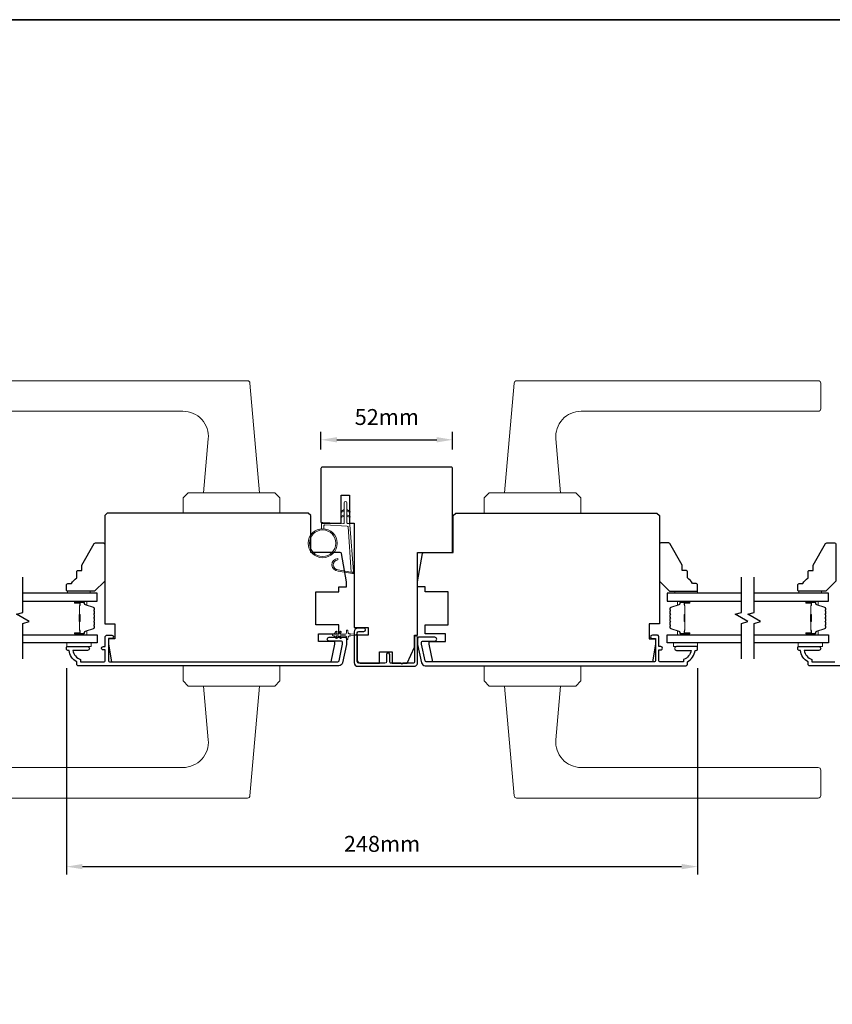
# Model space of a CAD drawing. Extents: x 3441 to 12142, y 1076 to 5581.
# Drawn here: x 4865 to 5184, y 4279 to 4666 of the extents above; entities that cross this region are included whole.
import ezdxf

# ---------------------------------------------------------------- set-up
doc = ezdxf.new("R2010")
doc.units = 0
doc.header["$LTSCALE"] = 250
doc.header["$MEASUREMENT"] = 0
doc.header["$PDMODE"] = 3
doc.header["$PDSIZE"] = -2
doc.layers.get('DEFPOINTS').update_dxf_attribs({"color": 2, "linetype": 'CONTINUOUS'})
for name, color, linetype, lineweight in [('1', 1, 'CONTINUOUS', 13), ('2', 2, 'CONTINUOUS', 25), ('6', 6, 'CONTINUOUS', 5), ('8', 7, 'CONTINUOUS', 35), ('Butal', 9, 'CONTINUOUS', 15), ('Spacer Bar', 1, 'CONTINUOUS', 9), ('Vinyl', 6, 'CONTINUOUS', 15), ('Visible (ANSI)', 7, 'CONTINUOUS', 25), ('Wood', 7, 'CONTINUOUS', 25)]:
    doc.layers.add(name, color=color, linetype=linetype, lineweight=lineweight)
for name, color, linetype in [('3', 3, 'CONTINUOUS'), ('7', 7, 'CONTINUOUS'), ('Glass', 6, 'CONTINUOUS')]:
    doc.layers.add(name, color=color, linetype=linetype)
doc.styles.add('ROMANS', font='romans')
doc.dimstyles.new('LWDEC$0', dxfattribs={"dimscale": 0.125, "dimtxt": 2.5, "dimasz": 1, "dimexe": 1.25, "dimexo": 3, "dimgap": 2, "dimtad": 1, "dimtoh": 1, "dimdec": 4, "dimzin": 11, "dimdsep": 46, "dimlunit": 5, "dimtxsty": 'ROMANS', "dimcen": 0, "dimdle": 1.5, "dimazin": 0, "dimtfac": 1, "dimtdec": 4, "dimtix": 1, "dimtmove": 0, "dimatfit": 3, "dimfxl": 0, "dimfrac": 2, "dimtzin": 0, "dimarcsym": 0})

# ---------------------------------------------------------------- blocks, each defined once
blk = doc.blocks.new('*D281')
at = {"layer": '2', "color": 0, "linetype": 'ByBlock', "lineweight": -2}
for p, q in [((4883.35, 4411.2), (4883.35, 4330.12)), ((5131.35, 4411.2), (5131.35, 4330.12)), ((4889.6, 4333.24), (5125.1, 4333.24))]:
    blk.add_line(p, q, dxfattribs=at)
at = {"layer": '2', "color": 0}
for points in [[(4889.6, 4334.28), (4889.6, 4332.2), (4883.35, 4333.24)], [(5125.1, 4334.28), (5125.1, 4332.2), (5131.35, 4333.24)]]:
    blk.add_solid(points, dxfattribs=at)
at = {"layer": 'DEFPOINTS', "color": 0}
for p in [(4883.35, 4418.7), (5131.35, 4418.7), (5131.35, 4333.24)]:
    blk.add_point(p, dxfattribs=at)
at = {"layer": '2', "color": 0, "insert": (5007.35, 4341.37), "char_height": 6.25, "attachment_point": 5, "style": 'ROMANS'}
blk.add_mtext('248mm', dxfattribs=at)
blk = doc.blocks.new('4476C')
at = {"layer": '3'}
blk.add_lwpolyline([(17.22, 14.15), (16.82, 13.75), (13.1, 13.75, 0.414214), (12.5, 13.15), (12.5, 10.38, -1), (11.25, 10.38), (11.25, 13.15, 0.414213), (10.65, 13.75), (0.35, 13.75, 0.414213), (-0.25, 13.15), (-0.25, 1.85, 0.414213), (0.35, 1.25), (2.37, 1.25, -1), (2.37, 0), (0, 0, -0.414213), (-1.5, 1.5), (-1.5, 13.5, -0.414213), (0, 15), (22, 15, -0.414214), (23.5, 13.5), (23.5, 3.63, -1), (22.25, 3.63), (22.25, 13.15, 0.414214), (21.65, 13.75), (17.62, 13.75)], format="xyb", close=True, dxfattribs=at)
blk = doc.blocks.new('*D272')
at = {"layer": '2', "color": 0, "linetype": 'ByBlock', "lineweight": -2}
for p, q in [((4983.35, 4497.2), (4983.35, 4504.12)), ((4989.6, 4500.99), (5028.85, 4500.99)), ((5035.1, 4497.2), (5035.1, 4504.12))]:
    blk.add_line(p, q, dxfattribs=at)
at = {"layer": '2', "color": 0}
for points in [[(4989.6, 4502.03), (4989.6, 4499.95), (4983.35, 4500.99)], [(5028.85, 4502.03), (5028.85, 4499.95), (5035.1, 4500.99)]]:
    blk.add_solid(points, dxfattribs=at)
at = {"layer": 'DEFPOINTS', "color": 0}
for p in [(5035.1, 4500.99), (4983.35, 4489.7), (5035.1, 4489.7)]:
    blk.add_point(p, dxfattribs=at)
at = {"layer": '2', "color": 0, "insert": (5009.23, 4509.12), "char_height": 6.25, "attachment_point": 5, "style": 'ROMANS'}
blk.add_mtext('52mm', dxfattribs=at)

msp = doc.modelspace()

# ---------------------------------------------------------------- linework, layer by layer
at = {"layer": '1'}
for points in [[(4835.92, 4524.2), (4954.46, 4524.2, -0.388879), (4955.45, 4523.29), (4959.22, 4480.2), (4937.22, 4480.2), (4939.07, 4501.33, 0.440011), (4929.11, 4512.2), (4835.92, 4512.2, -0.414214), (4834.92, 4513.2), (4834.92, 4523.2, -0.414214)], [(5178.78, 4524.2), (5060.25, 4524.2, 0.388879), (5059.25, 4523.29), (5055.48, 4480.2), (5077.48, 4480.2), (5075.64, 4501.33, -0.440011), (5085.6, 4512.2), (5178.78, 4512.2, 0.414214), (5179.78, 4513.2), (5179.78, 4523.2, 0.414214)], [(4990.16, 4449.88, -0.968618), (4989.95, 4453.8), (4989.95, 4454.3, 0.966784), (4990.12, 4449.38), (4995.78, 4448.38, 0.488395), (4996.13, 4448.7), (4996.09, 4449.21, -0.488395), (4995.74, 4448.89)], [(4835.92, 4360.2), (4954.46, 4360.2, 0.388879), (4955.45, 4361.11), (4959.22, 4404.2), (4937.22, 4404.2), (4939.07, 4383.07, -0.440011), (4929.11, 4372.2), (4835.92, 4372.2, 0.414214), (4834.92, 4371.2), (4834.92, 4361.2, 0.414214)], [(5178.78, 4360.2), (5060.25, 4360.2, -0.388879), (5059.25, 4361.11), (5055.48, 4404.2), (5077.48, 4404.2), (5075.64, 4383.07, 0.440011), (5085.6, 4372.2), (5178.78, 4372.2, -0.414214), (5179.78, 4371.2), (5179.78, 4361.2, -0.414214)]]:
    msp.add_lwpolyline(points, format="xyb", close=True, dxfattribs=at)
for points in [[(4931.22, 4480.2), (4929.22, 4478.2), (4929.22, 4472.2), (4967.22, 4472.2), (4967.22, 4478.2), (4965.22, 4480.2)], [(5083.48, 4480.2), (5085.48, 4478.2), (5085.48, 4472.2), (5047.48, 4472.2), (5047.48, 4478.2), (5049.48, 4480.2)], [(4931.22, 4404.2), (4929.22, 4406.2), (4929.22, 4412.2), (4967.22, 4412.2), (4967.22, 4406.2), (4965.22, 4404.2)], [(5083.48, 4404.2), (5085.48, 4406.2), (5085.48, 4412.2), (5047.48, 4412.2), (5047.48, 4406.2), (5049.48, 4404.2)]]:
    msp.add_lwpolyline(points, close=True, dxfattribs=at)
for points in [[(4992.5, 4473.02), (4991.55, 4472.58, -1.569686), (4991.41, 4472.9), (4992.5, 4473.53)], [(4993.5, 4473.02), (4994.46, 4472.58, 1.569686), (4994.6, 4472.9), (4993.5, 4473.53)], [(4992.5, 4471.02), (4991.55, 4470.58, -1.569686), (4991.41, 4470.9), (4992.5, 4471.53)], [(4993.5, 4471.02), (4994.46, 4470.58, 1.569686), (4994.6, 4470.9), (4993.5, 4471.53)]]:
    msp.add_lwpolyline(points, format="xyb", dxfattribs=at)
for radius in [5.71, 5.21]:
    msp.add_circle((4984.02, 4460.32), radius, dxfattribs=at)
at = {"layer": '3'}
for points in [[(4887.35, 4412.7), (4887.35, 4413.7, -0.238125), (4884.35, 4418.2), (4883.85, 4418.2, -0.414214), (4883.35, 4418.7), (4883.35, 4419.45, -0.414214), (4883.6, 4419.7), (4891.6, 4419.7, -1), (4891.6, 4418.2), (4885.87, 4418.2, 0.276831), (4888.85, 4414.66), (4888.85, 4413.7), (4897.95, 4413.7, 0.414214), (4898.6, 4414.35), (4898.6, 4418.45), (4897.85, 4418.45, -1.2), (4897.85, 4419.7), (4898.6, 4419.7), (4898.6, 4423.65, -0.414214), (4899.1, 4424.15), (4901.1, 4424.15, -1.2), (4901.1, 4422.9), (4899.85, 4422.9), (4899.85, 4414.35, 0.414214), (4900.5, 4413.7), (4989.96, 4413.7, 0.354119), (4990.45, 4414.1), (4991.85, 4420.7), (4991.85, 4421.25, 0.414214), (4991.2, 4421.9), (4986.6, 4421.9, -1), (4986.6, 4423.4), (4992.75, 4423.4, -0.414214), (4993.35, 4422.8), (4993.35, 4420.54), (4991.83, 4413.39, -0.354119), (4990.37, 4412.2), (4887.85, 4412.2, -0.414214)], [(5127.35, 4412.7), (5127.35, 4413.7, 0.238125), (5130.35, 4418.2), (5130.85, 4418.2, 0.414214), (5131.35, 4418.7), (5131.35, 4419.45, 0.414214), (5131.1, 4419.7), (5123.1, 4419.7, 1), (5123.1, 4418.2), (5128.84, 4418.2, -0.276831), (5125.85, 4414.66), (5125.85, 4413.7), (5116.75, 4413.7, -0.414214), (5116.1, 4414.35), (5116.1, 4418.45), (5116.85, 4418.45, 1.2), (5116.85, 4419.7), (5116.1, 4419.7), (5116.1, 4423.65, 0.414214), (5115.6, 4424.15), (5113.6, 4424.15, 1.2), (5113.6, 4422.9), (5114.85, 4422.9), (5114.85, 4414.35, -0.414214), (5114.2, 4413.7), (5024.75, 4413.7, -0.354119), (5024.26, 4414.1), (5022.85, 4420.7), (5022.85, 4421.25, -0.414214), (5023.5, 4421.9), (5028.1, 4421.9, 1), (5028.1, 4423.4), (5021.95, 4423.4, 0.414214), (5021.35, 4422.8), (5021.35, 4420.54), (5022.87, 4413.39, 0.354119), (5024.34, 4412.2), (5126.85, 4412.2, 0.414214)]]:
    msp.add_lwpolyline(points, format="xyb", close=True, dxfattribs=at)
msp.add_lwpolyline([(5277.76, 4412.2), (5175.25, 4412.2, -0.414214), (5174.75, 4412.7), (5174.75, 4413.7, -0.238125), (5171.75, 4418.2), (5171.25, 4418.2, -0.414214), (5170.75, 4418.7), (5170.75, 4419.45, -0.414214), (5171, 4419.7), (5179, 4419.7, -1), (5179, 4418.2), (5173.27, 4418.2, 0.276831), (5176.25, 4414.66), (5176.25, 4413.7), (5185.35, 4413.7, 0.414214)], format="xyb", dxfattribs=at)
at = {"layer": '6'}
msp.add_lwpolyline([(4984.52, 4466.01), (4984.52, 4467.2, -0.429634), (4984.83, 4467.5), (4993.7, 4467.04, -0.378255), (4993.99, 4466.76), (4995.27, 4448.98), (4995.74, 4448.89, 0.488395), (4996.09, 4449.21), (4994.76, 4467.6, 0.378255), (4994.29, 4468.06), (4993.79, 4468.09, -0.39896), (4993.5, 4468.39), (4993.5, 4476.23, 1), (4992.5, 4476.23), (4992.5, 4468.42, -0.429634), (4992.19, 4468.12), (4984.04, 4468.54, 0.429634), (4983.52, 4468.04), (4983.52, 4466.01)], format="xyb", dxfattribs=at)
msp.add_lwpolyline([(4990.86, 4422.99, 1), (4991.27, 4423.27), (4990.76, 4424), (4992.85, 4424, -0.414214), (4993.35, 4423.5), (4993.35, 4422.68, 0.900404), (4993.85, 4422.62), (4994.06, 4423.6, -0.316498), (4994.27, 4423.79), (4994.47, 4423.82, -0.453723), (4995.07, 4423.9), (4997.27, 4424.2, 0.873124), (4997.27, 4424.4), (4995.07, 4424.7, -0.453723), (4994.47, 4424.78), (4994.27, 4424.81, -0.316498), (4994.06, 4425), (4993.85, 4425.98, 0.900404), (4993.35, 4425.93), (4993.35, 4425.1, -0.414214), (4992.85, 4424.6), (4990.76, 4424.6), (4991.27, 4425.33, 1), (4990.86, 4425.61), (4990.15, 4424.6), (4989.14, 4424.6), (4989.65, 4425.33, 1), (4989.24, 4425.61), (4988.53, 4424.6), (4988.15, 4424.6, 1), (4988.15, 4424), (4988.53, 4424), (4989.24, 4422.99, 1), (4989.65, 4423.27), (4989.14, 4424), (4990.15, 4424)], format="xyb", close=True, dxfattribs=at)
for points in [[(4883.51, 4421.2), (4893.01, 4421.2), (4893.01, 4419.7), (4883.51, 4419.7)], [(5131.38, 4421.2), (5121.88, 4421.2), (5121.88, 4419.7), (5131.38, 4419.7)], [(5170.9, 4421.2), (5180.4, 4421.2), (5180.4, 4419.7), (5170.9, 4419.7)]]:
    msp.add_lwpolyline(points, close=True, dxfattribs=at)
at = {"layer": '7', "flags": 128}
for points in [[(4866.2, 4414.85), (4866.2, 4428.84), (4868.7, 4429.51), (4863.71, 4432.39), (4866.2, 4433.06), (4866.2, 4447.05)], [(5148.6, 4414.85), (5148.6, 4428.84), (5151.1, 4429.51), (5146.1, 4432.39), (5148.6, 4433.06), (5148.6, 4447.05)], [(5153.6, 4414.85), (5153.6, 4428.84), (5156.1, 4429.51), (5151.1, 4432.39), (5153.6, 4433.06), (5153.6, 4447.05)]]:
    msp.add_lwpolyline(points, dxfattribs=at)
at = {"layer": '8', "linetype": 'Continuous'}
msp.add_lwpolyline([(4369.92, 4666.08), (5641.79, 4666.08), (5641.79, 3870.99), (4369.92, 3870.99)], close=True, dxfattribs=at)
at = {"layer": 'Butal'}
for points in [[(4886.9, 4437.6), (4891.07, 4437.6, -0.414214), (4891.32, 4437.35), (4891.32, 4436.02), (4890.71, 4436.21, -0.329751), (4890.45, 4436.57), (4890.45, 4436.69, 0.414214), (4889.94, 4437.2), (4886.65, 4437.2), (4886.65, 4437.35, -0.414214)], [(5127.91, 4437.6), (5123.73, 4437.6, 0.414214), (5123.48, 4437.35), (5123.48, 4436.02), (5124.09, 4436.21, 0.329751), (5124.36, 4436.57), (5124.36, 4436.69, -0.414214), (5124.87, 4437.2), (5128.16, 4437.2), (5128.16, 4437.35, 0.414214)], [(5174.29, 4437.6), (5178.47, 4437.6, -0.414214), (5178.72, 4437.35), (5178.72, 4436.02), (5178.11, 4436.21, -0.329751), (5177.84, 4436.57), (5177.84, 4436.69, 0.414214), (5177.33, 4437.2), (5174.04, 4437.2), (5174.04, 4437.35, -0.414214)], [(4886.9, 4424.3), (4891.07, 4424.3, 0.414214), (4891.32, 4424.55), (4891.32, 4425.88), (4890.71, 4425.69, 0.329751), (4890.45, 4425.33), (4890.45, 4425.21, -0.414214), (4889.94, 4424.7), (4886.65, 4424.7), (4886.65, 4424.55, 0.414214)], [(5127.91, 4424.3), (5123.73, 4424.3, -0.414214), (5123.48, 4424.55), (5123.48, 4425.88), (5124.09, 4425.69, -0.329751), (5124.36, 4425.33), (5124.36, 4425.21, 0.414214), (5124.87, 4424.7), (5128.16, 4424.7), (5128.16, 4424.55, -0.414214)], [(5174.29, 4424.3), (5178.47, 4424.3, 0.414214), (5178.72, 4424.55), (5178.72, 4425.88), (5178.11, 4425.69, 0.329751), (5177.84, 4425.33), (5177.84, 4425.21, -0.414214), (5177.33, 4424.7), (5174.04, 4424.7), (5174.04, 4424.55, 0.414214)]]:
    msp.add_lwpolyline(points, format="xyb", close=True, dxfattribs=at)
at = {"layer": 'Glass', "color": 1}
for points in [[(4866.2, 4437.6), (4895.45, 4437.6), (4895.45, 4440.7), (4866.2, 4440.7)], [(5148.6, 4440.7), (5119.35, 4440.7), (5119.35, 4437.6), (5148.6, 4437.6)], [(5153.6, 4437.6), (5182.85, 4437.6), (5182.85, 4440.7), (5153.6, 4440.7)], [(4866.2, 4424.3), (4895.45, 4424.3), (4895.45, 4421.2), (4866.2, 4421.2)], [(5148.6, 4421.2), (5119.35, 4421.2), (5119.35, 4424.3), (5148.6, 4424.3)], [(5153.6, 4424.3), (5182.85, 4424.3), (5182.85, 4421.2), (5153.6, 4421.2)]]:
    msp.add_lwpolyline(points, dxfattribs=at)
at = {"layer": 'Spacer Bar'}
for points in [[(4894.32, 4432.13, 0.226277), (4894.28, 4432.23), (4894.19, 4432.3, -0.476976), (4894.19, 4432.5), (4894.28, 4432.57, 0.226277), (4894.32, 4432.66), (4894.32, 4433.58, 0.226277), (4894.28, 4433.68), (4894.19, 4433.75, -0.476976), (4894.19, 4433.94), (4894.28, 4434.01, 0.226277), (4894.32, 4434.11), (4894.32, 4434.74, 0.329751), (4893.97, 4435.21), (4890.71, 4436.21, -0.329751), (4890.44, 4436.58), (4890.44, 4436.7, 0.414214), (4889.94, 4437.2), (4886.65, 4437.2, 1), (4886.65, 4436.82), (4888.51, 4436.82, -0.414214), (4888.66, 4436.67), (4888.66, 4436.16), (4888.77, 4436.16), (4888.77, 4436.63, 0.414214), (4888.47, 4436.93), (4886.65, 4436.93, -1), (4886.65, 4437.08), (4889.94, 4437.08, -0.414214), (4890.32, 4436.7), (4890.32, 4436.58, 0.329751), (4890.68, 4436.1), (4893.94, 4435.11, -0.329751), (4894.21, 4434.74), (4894.21, 4434.11, -0.226277), (4894.2, 4434.1), (4894.12, 4434.03, 0.476976), (4894.12, 4433.66), (4894.2, 4433.59, -0.226277), (4894.21, 4433.58), (4894.21, 4432.66, -0.226277), (4894.2, 4432.65), (4894.12, 4432.59, 0.476976), (4894.12, 4432.21), (4894.2, 4432.14, -0.226277), (4894.21, 4432.13), (4894.21, 4431.22, -0.256633), (4894.2, 4431.21), (4894.12, 4431.14, 0.476976), (4894.12, 4430.76), (4894.2, 4430.69, -0.226277), (4894.21, 4430.68), (4894.21, 4429.77, -0.256633), (4894.2, 4429.76), (4894.12, 4429.69, 0.476976), (4894.12, 4429.31), (4894.2, 4429.25, -0.226277), (4894.21, 4429.24), (4894.21, 4428.32, -0.256633), (4894.2, 4428.31), (4894.12, 4428.24, 0.476976), (4894.12, 4427.87), (4894.2, 4427.8, -0.226277), (4894.21, 4427.79), (4894.21, 4427.16, -0.329751), (4893.94, 4426.79), (4890.68, 4425.8, 0.329751), (4890.32, 4425.32), (4890.32, 4425.2, -0.414214), (4889.94, 4424.82), (4886.65, 4424.82, -1), (4886.65, 4424.97), (4888.47, 4424.97, 0.414214), (4888.77, 4425.27), (4888.77, 4425.74), (4888.66, 4425.74), (4888.66, 4425.23, -0.414214), (4888.51, 4425.08), (4886.65, 4425.08, 1), (4886.65, 4424.7), (4889.94, 4424.7, 0.414214), (4890.44, 4425.2), (4890.44, 4425.32, -0.329751), (4890.71, 4425.69), (4893.97, 4426.69, 0.329751), (4894.32, 4427.16), (4894.32, 4427.79, 0.226277), (4894.28, 4427.89), (4894.19, 4427.96, -0.476976), (4894.19, 4428.15), (4894.28, 4428.22, 0.226277), (4894.32, 4428.32), (4894.32, 4429.24, 0.226277), (4894.28, 4429.33), (4894.19, 4429.4, -0.476976), (4894.19, 4429.6), (4894.28, 4429.67, 0.226277), (4894.32, 4429.77), (4894.32, 4430.68, 0.226277), (4894.28, 4430.78), (4894.19, 4430.85, -0.476976), (4894.19, 4431.05), (4894.28, 4431.12, 0.226277), (4894.32, 4431.22)], [(4888.61, 4436.6), (4888.61, 4435.97, -0.22907), (4888.53, 4435.81, 0.224481), (4888.47, 4435.67), (4888.47, 4432.39, 0.28964), (4888.57, 4432.23, -0.272736), (4888.72, 4432), (4888.72, 4429.9, -0.272736), (4888.57, 4429.67, 0.28964), (4888.47, 4429.51), (4888.47, 4426.23, 0.224481), (4888.53, 4426.09, -0.22907), (4888.61, 4425.93), (4888.61, 4425.3), (4888.66, 4425.3), (4888.66, 4425.93, 0.228585), (4888.57, 4426.13, -0.224481), (4888.52, 4426.23), (4888.52, 4429.51, -0.28964), (4888.59, 4429.63, 0.274141), (4888.77, 4429.89), (4888.77, 4432.01, 0.274141), (4888.59, 4432.27, -0.28964), (4888.52, 4432.39), (4888.52, 4435.67, -0.224481), (4888.57, 4435.77, 0.228585), (4888.66, 4435.97), (4888.66, 4436.6)], [(5120.48, 4432.13, -0.226277), (5120.53, 4432.23), (5120.62, 4432.3, 0.476976), (5120.62, 4432.5), (5120.53, 4432.57, -0.226277), (5120.48, 4432.66), (5120.48, 4433.58, -0.226277), (5120.53, 4433.68), (5120.62, 4433.75, 0.476976), (5120.62, 4433.94), (5120.53, 4434.01, -0.226277), (5120.48, 4434.11), (5120.48, 4434.74, -0.329751), (5120.84, 4435.21), (5124.1, 4436.21, 0.329751), (5124.37, 4436.58), (5124.37, 4436.7, -0.414214), (5124.87, 4437.2), (5128.16, 4437.2, -1), (5128.16, 4436.82), (5126.3, 4436.82, 0.414214), (5126.15, 4436.67), (5126.15, 4436.16), (5126.03, 4436.16), (5126.03, 4436.63, -0.414214), (5126.33, 4436.93), (5128.16, 4436.93, 1), (5128.16, 4437.08), (5124.87, 4437.08, 0.414214), (5124.48, 4436.7), (5124.48, 4436.58, -0.329751), (5124.13, 4436.1), (5120.87, 4435.11, 0.329751), (5120.6, 4434.74), (5120.6, 4434.11, 0.226277), (5120.6, 4434.1), (5120.69, 4434.03, -0.476976), (5120.69, 4433.66), (5120.6, 4433.59, 0.226277), (5120.6, 4433.58), (5120.6, 4432.66, 0.226277), (5120.6, 4432.65), (5120.69, 4432.59, -0.476976), (5120.69, 4432.21), (5120.6, 4432.14, 0.226277), (5120.6, 4432.13), (5120.6, 4431.22, 0.256633), (5120.6, 4431.21), (5120.69, 4431.14, -0.476976), (5120.69, 4430.76), (5120.6, 4430.69, 0.226277), (5120.6, 4430.68), (5120.6, 4429.77, 0.256633), (5120.6, 4429.76), (5120.69, 4429.69, -0.476976), (5120.69, 4429.31), (5120.6, 4429.25, 0.226277), (5120.6, 4429.24), (5120.6, 4428.32, 0.256633), (5120.6, 4428.31), (5120.69, 4428.24, -0.476976), (5120.69, 4427.87), (5120.6, 4427.8, 0.226277), (5120.6, 4427.79), (5120.6, 4427.16, 0.329751), (5120.87, 4426.79), (5124.13, 4425.8, -0.329751), (5124.48, 4425.32), (5124.48, 4425.2, 0.414214), (5124.87, 4424.82), (5128.16, 4424.82, 1), (5128.16, 4424.97), (5126.33, 4424.97, -0.414214), (5126.03, 4425.27), (5126.03, 4425.74), (5126.15, 4425.74), (5126.15, 4425.23, 0.414214), (5126.3, 4425.08), (5128.16, 4425.08, -1), (5128.16, 4424.7), (5124.87, 4424.7, -0.414214), (5124.37, 4425.2), (5124.37, 4425.32, 0.329751), (5124.1, 4425.69), (5120.84, 4426.69, -0.329751), (5120.48, 4427.16), (5120.48, 4427.79, -0.226277), (5120.53, 4427.89), (5120.62, 4427.96, 0.476976), (5120.62, 4428.15), (5120.53, 4428.22, -0.226277), (5120.48, 4428.32), (5120.48, 4429.24, -0.226277), (5120.53, 4429.33), (5120.62, 4429.4, 0.476976), (5120.62, 4429.6), (5120.53, 4429.67, -0.226277), (5120.48, 4429.77), (5120.48, 4430.68, -0.226277), (5120.53, 4430.78), (5120.62, 4430.85, 0.476976), (5120.62, 4431.05), (5120.53, 4431.12, -0.226277), (5120.48, 4431.22)], [(5126.2, 4436.6), (5126.2, 4435.97, 0.22907), (5126.27, 4435.81, -0.224481), (5126.34, 4435.67), (5126.34, 4432.39, -0.28964), (5126.24, 4432.23, 0.272736), (5126.09, 4432), (5126.09, 4429.9, 0.272736), (5126.24, 4429.67, -0.28964), (5126.34, 4429.51), (5126.34, 4426.23, -0.224481), (5126.27, 4426.09, 0.22907), (5126.2, 4425.93), (5126.2, 4425.3), (5126.15, 4425.3), (5126.15, 4425.93, -0.228585), (5126.24, 4426.13, 0.224481), (5126.29, 4426.23), (5126.29, 4429.51, 0.28964), (5126.22, 4429.63, -0.274141), (5126.03, 4429.89), (5126.03, 4432.01, -0.274141), (5126.22, 4432.27, 0.28964), (5126.29, 4432.39), (5126.29, 4435.67, 0.224481), (5126.24, 4435.77, -0.228585), (5126.15, 4435.97), (5126.15, 4436.6)], [(5181.72, 4432.13, 0.226277), (5181.67, 4432.23), (5181.59, 4432.3, -0.476976), (5181.59, 4432.5), (5181.67, 4432.57, 0.226277), (5181.72, 4432.66), (5181.72, 4433.58, 0.226277), (5181.67, 4433.68), (5181.59, 4433.75, -0.476976), (5181.59, 4433.94), (5181.67, 4434.01, 0.226277), (5181.72, 4434.11), (5181.72, 4434.74, 0.329751), (5181.37, 4435.21), (5178.11, 4436.21, -0.329751), (5177.83, 4436.58), (5177.83, 4436.7, 0.414214), (5177.33, 4437.2), (5174.04, 4437.2, 1), (5174.04, 4436.82), (5175.91, 4436.82, -0.414214), (5176.06, 4436.67), (5176.06, 4436.16), (5176.17, 4436.16), (5176.17, 4436.63, 0.414214), (5175.87, 4436.93), (5174.04, 4436.93, -1), (5174.04, 4437.08), (5177.33, 4437.08, -0.414214), (5177.72, 4436.7), (5177.72, 4436.58, 0.329751), (5178.07, 4436.1), (5181.33, 4435.11, -0.329751), (5181.61, 4434.74), (5181.61, 4434.11, -0.226277), (5181.6, 4434.1), (5181.52, 4434.03, 0.476976), (5181.52, 4433.66), (5181.6, 4433.59, -0.226277), (5181.61, 4433.58), (5181.61, 4432.66, -0.226277), (5181.6, 4432.65), (5181.52, 4432.59, 0.476976), (5181.52, 4432.21), (5181.6, 4432.14, -0.226277), (5181.61, 4432.13), (5181.61, 4431.22, -0.256633), (5181.6, 4431.21), (5181.52, 4431.14, 0.476976), (5181.52, 4430.76), (5181.6, 4430.69, -0.226277), (5181.61, 4430.68), (5181.61, 4429.77, -0.256633), (5181.6, 4429.76), (5181.52, 4429.69, 0.476976), (5181.52, 4429.31), (5181.6, 4429.25, -0.226277), (5181.61, 4429.24), (5181.61, 4428.32, -0.256633), (5181.6, 4428.31), (5181.52, 4428.24, 0.476976), (5181.52, 4427.87), (5181.6, 4427.8, -0.226277), (5181.61, 4427.79), (5181.61, 4427.16, -0.329751), (5181.33, 4426.79), (5178.07, 4425.8, 0.329751), (5177.72, 4425.32), (5177.72, 4425.2, -0.414214), (5177.33, 4424.82), (5174.04, 4424.82, -1), (5174.04, 4424.97), (5175.87, 4424.97, 0.414214), (5176.17, 4425.27), (5176.17, 4425.74), (5176.06, 4425.74), (5176.06, 4425.23, -0.414214), (5175.91, 4425.08), (5174.04, 4425.08, 1), (5174.04, 4424.7), (5177.33, 4424.7, 0.414214), (5177.83, 4425.2), (5177.83, 4425.32, -0.329751), (5178.11, 4425.69), (5181.37, 4426.69, 0.329751), (5181.72, 4427.16), (5181.72, 4427.79, 0.226277), (5181.67, 4427.89), (5181.59, 4427.96, -0.476976), (5181.59, 4428.15), (5181.67, 4428.22, 0.226277), (5181.72, 4428.32), (5181.72, 4429.24, 0.226277), (5181.67, 4429.33), (5181.59, 4429.4, -0.476976), (5181.59, 4429.6), (5181.67, 4429.67, 0.226277), (5181.72, 4429.77), (5181.72, 4430.68, 0.226277), (5181.67, 4430.78), (5181.59, 4430.85, -0.476976), (5181.59, 4431.05), (5181.67, 4431.12, 0.226277), (5181.72, 4431.22)], [(5176.01, 4436.6), (5176.01, 4435.97, -0.22907), (5175.93, 4435.81, 0.224481), (5175.87, 4435.67), (5175.87, 4432.39, 0.28964), (5175.97, 4432.23, -0.272736), (5176.12, 4432), (5176.12, 4429.9, -0.272736), (5175.97, 4429.67, 0.28964), (5175.87, 4429.51), (5175.87, 4426.23, 0.224481), (5175.93, 4426.09, -0.22907), (5176.01, 4425.93), (5176.01, 4425.3), (5176.06, 4425.3), (5176.06, 4425.93, 0.228585), (5175.96, 4426.13, -0.224481), (5175.92, 4426.23), (5175.92, 4429.51, -0.28964), (5175.99, 4429.63, 0.274141), (5176.17, 4429.89), (5176.17, 4432.01, 0.274141), (5175.99, 4432.27, -0.28964), (5175.92, 4432.39), (5175.92, 4435.67, -0.224481), (5175.96, 4435.77, 0.228585), (5176.06, 4435.97), (5176.06, 4436.6)]]:
    msp.add_lwpolyline(points, format="xyb", close=True, dxfattribs=at)
for points in [[(4888.52, 4432.39, -0.001885), (4888.52, 4432.39), (4888.52, 4435.67, -0.224481), (4888.57, 4435.77, 0.228585), (4888.66, 4435.97), (4888.66, 4436.6), (4888.61, 4436.6), (4888.61, 4435.97, -0.22907), (4888.53, 4435.81, 0.224481), (4888.47, 4435.67), (4888.47, 4432.39, -0.214245), (4888.45, 4432.35, 0.214245), (4888.39, 4432.22), (4888.39, 4429.68, 0.214245), (4888.45, 4429.55, -0.214245), (4888.47, 4429.51), (4888.47, 4426.23, 0.224481), (4888.53, 4426.09, -0.22907), (4888.61, 4425.93), (4888.61, 4425.3), (4888.66, 4425.3), (4888.66, 4425.93, 0.228585), (4888.57, 4426.13, -0.224481), (4888.52, 4426.23), (4888.52, 4429.51, 0.214245), (4888.49, 4429.59, -0.214245), (4888.44, 4429.68), (4888.44, 4432.22, -0.214245), (4888.49, 4432.31, 0.214245), (4888.52, 4432.39)], [(5126.29, 4432.39, 0.001885), (5126.29, 4432.39), (5126.29, 4435.67, 0.224481), (5126.24, 4435.77, -0.228585), (5126.15, 4435.97), (5126.15, 4436.6), (5126.2, 4436.6), (5126.2, 4435.97, 0.22907), (5126.27, 4435.81, -0.224481), (5126.34, 4435.67), (5126.34, 4432.39, 0.214245), (5126.36, 4432.35, -0.214245), (5126.41, 4432.22), (5126.41, 4429.68, -0.214245), (5126.36, 4429.55, 0.214245), (5126.34, 4429.51), (5126.34, 4426.23, -0.224481), (5126.27, 4426.09, 0.22907), (5126.2, 4425.93), (5126.2, 4425.3), (5126.15, 4425.3), (5126.15, 4425.93, -0.228585), (5126.24, 4426.13, 0.224481), (5126.29, 4426.23), (5126.29, 4429.51, -0.214245), (5126.32, 4429.59, 0.214245), (5126.36, 4429.68), (5126.36, 4432.22, 0.214245), (5126.32, 4432.31, -0.214245), (5126.29, 4432.39)], [(5175.92, 4432.39, -0.001885), (5175.92, 4432.39), (5175.92, 4435.67, -0.224481), (5175.96, 4435.77, 0.228585), (5176.06, 4435.97), (5176.06, 4436.6), (5176.01, 4436.6), (5176.01, 4435.97, -0.22907), (5175.93, 4435.81, 0.224481), (5175.87, 4435.67), (5175.87, 4432.39, -0.214245), (5175.85, 4432.35, 0.214245), (5175.79, 4432.22), (5175.79, 4429.68, 0.214245), (5175.85, 4429.55, -0.214245), (5175.87, 4429.51), (5175.87, 4426.23, 0.224481), (5175.93, 4426.09, -0.22907), (5176.01, 4425.93), (5176.01, 4425.3), (5176.06, 4425.3), (5176.06, 4425.93, 0.228585), (5175.96, 4426.13, -0.224481), (5175.92, 4426.23), (5175.92, 4429.51, 0.214245), (5175.88, 4429.59, -0.214245), (5175.84, 4429.68), (5175.84, 4432.22, -0.214245), (5175.88, 4432.31, 0.214245), (5175.92, 4432.39)]]:
    msp.add_lwpolyline(points, format="xyb", dxfattribs=at)
at = {"layer": 'Vinyl'}
for points in [[(4883.69, 4440.7), (4883.69, 4441.45), (4892.69, 4441.45), (4892.69, 4440.7)], [(5131.38, 4440.7), (5131.38, 4441.45), (5122.38, 4441.45), (5122.38, 4440.7)], [(5171.09, 4440.7), (5171.09, 4441.45), (5180.09, 4441.45), (5180.09, 4440.7)]]:
    msp.add_lwpolyline(points, close=True, dxfattribs=at)
at = {"layer": 'Visible (ANSI)'}
for points in [[(5035.1, 4489.7, 0.414214), (5034.6, 4490.2), (4983.85, 4490.2, 0.414214), (4983.35, 4489.7), (4983.35, 4468.7, 0.414214), (4983.85, 4468.2), (4991.35, 4468.2), (4991.35, 4479.2), (4994.6, 4479.2), (4994.6, 4468.2), (4996.35, 4468.2), (4996.35, 4427.2), (5001.85, 4427.2), (5001.85, 4424.2), (4997.6, 4424.2), (4997.6, 4414.7, 0.414214), (4999.1, 4413.2), (5006.35, 4413.2), (5006.35, 4417.7), (5011.35, 4417.7), (5011.35, 4413.2), (5017.19, 4413.2), (5020.1, 4419.45), (5020.1, 4424.2), (5021.35, 4424.2), (5021.35, 4456.7), (5035.1, 4456.7)], [(4898.35, 4428.7), (4902.35, 4428.7), (4902.35, 4422.7), (4899.85, 4422.7), (4899.85, 4420.7), (4901.09, 4413.7), (4987.37, 4413.7), (4988.85, 4420.7), (4988.85, 4421.7), (4982.35, 4421.7), (4982.35, 4424.7), (4990.35, 4424.7), (4990.35, 4428.2), (4981.35, 4428.2), (4981.35, 4441.2), (4990.35, 4441.2), (4990.35, 4443.2), (4993.35, 4443.2), (4993.35, 4445.2), (4991.4, 4456.29, 0.36397), (4990.91, 4456.7), (4979.35, 4456.7), (4979.35, 4471.2), (4978.35, 4472.2), (4899.35, 4472.2), (4898.35, 4471.2)], [(5116.35, 4428.7), (5112.35, 4428.7), (5112.35, 4422.7), (5114.85, 4422.7), (5114.85, 4420.7), (5113.62, 4413.7), (5027.34, 4413.7), (5025.85, 4420.7), (5025.85, 4421.7), (5032.35, 4421.7), (5032.35, 4424.7), (5024.35, 4424.7), (5024.35, 4428.2), (5033.35, 4428.2), (5033.35, 4441.2), (5024.35, 4441.2), (5024.35, 4443.2), (5021.35, 4443.2), (5021.35, 4445.2), (5023.31, 4456.29, -0.36397), (5023.8, 4456.7), (5035.35, 4456.7), (5035.35, 4471.2), (5036.35, 4472.2), (5115.35, 4472.2), (5116.35, 4471.2)]]:
    msp.add_lwpolyline(points, format="xyb", close=True, dxfattribs=at)
at = {"layer": 'Wood'}
for points in [[(4883.35, 4443.95, -0.414214), (4883.85, 4444.45), (4885.35, 4444.45, -0.153057), (4887.35, 4446.67), (4887.35, 4449.17, -0.414214), (4887.85, 4449.67), (4889.35, 4449.67), (4889.35, 4451.67), (4894.28, 4460.2, -0.267949), (4894.71, 4460.45), (4897.85, 4460.45, -0.414214), (4898.35, 4459.95), (4898.35, 4445.45), (4894.35, 4441.45), (4883.85, 4441.45, -0.414214), (4883.35, 4441.95)], [(5131.35, 4443.95, 0.414214), (5130.85, 4444.45), (5129.35, 4444.45, 0.153057), (5127.35, 4446.67), (5127.35, 4449.17, 0.414214), (5126.85, 4449.67), (5125.35, 4449.67), (5125.35, 4451.67), (5120.43, 4460.2, 0.267949), (5120, 4460.45), (5116.85, 4460.45, 0.414214), (5116.35, 4459.95), (5116.35, 4445.45), (5120.35, 4441.45), (5130.85, 4441.45, 0.414214), (5131.35, 4441.95)], [(5170.75, 4443.95, -0.414214), (5171.25, 4444.45), (5172.75, 4444.45, -0.153057), (5174.75, 4446.67), (5174.75, 4449.17, -0.414214), (5175.25, 4449.67), (5176.75, 4449.67), (5176.75, 4451.67), (5181.67, 4460.2, -0.267949), (5182.11, 4460.45), (5185.25, 4460.45, -0.414214), (5185.75, 4459.95), (5185.75, 4445.45), (5181.75, 4441.45), (5171.25, 4441.45, -0.414214), (5170.75, 4441.95)]]:
    msp.add_lwpolyline(points, format="xyb", close=True, dxfattribs=at)

# ---------------------------------------------------------------- block references
at = {"layer": '2', "xscale": -0.999998, "yscale": 0.999998, "zscale": 0.999998, "rotation": 180}
msp.add_blockref('4476C', (4997.85, 4426.95), dxfattribs=at)

# ---------------------------------------------------------------- dimensions: what is measured, and where the dimension line sits
at = {"layer": '2'}
dim = msp.add_linear_dim(base=(5035.1, 4500.99), p1=(4983.35, 4489.7), p2=(5035.1, 4489.7), dimstyle='LWDEC$0', override={"dimscale": 2.5, "dimasz": 2.5, "dimdec": 0, "dimlunit": 2, "dimpost": 'mm', "dimtdec": 0, "dimarcsym": 1}, dxfattribs=at)
dim.commit()
dim.dimension.update_dxf_attribs({"geometry": '*D272', "text_midpoint": (5009.23, 4509.12)})
dim = msp.add_linear_dim(base=(5131.35, 4333.24), p1=(4883.35, 4418.7), p2=(5131.35, 4418.7), dimstyle='LWDEC$0', override={"dimscale": 2.5, "dimasz": 2.5, "dimdec": 0, "dimlunit": 2, "dimpost": 'mm', "dimtdec": 0, "dimarcsym": 1}, dxfattribs=at)
dim.commit()
dim.dimension.update_dxf_attribs({"geometry": '*D281', "text_midpoint": (5007.35, 4333.24), "dimtype": 160})

doc.saveas('drawing.dxf')
